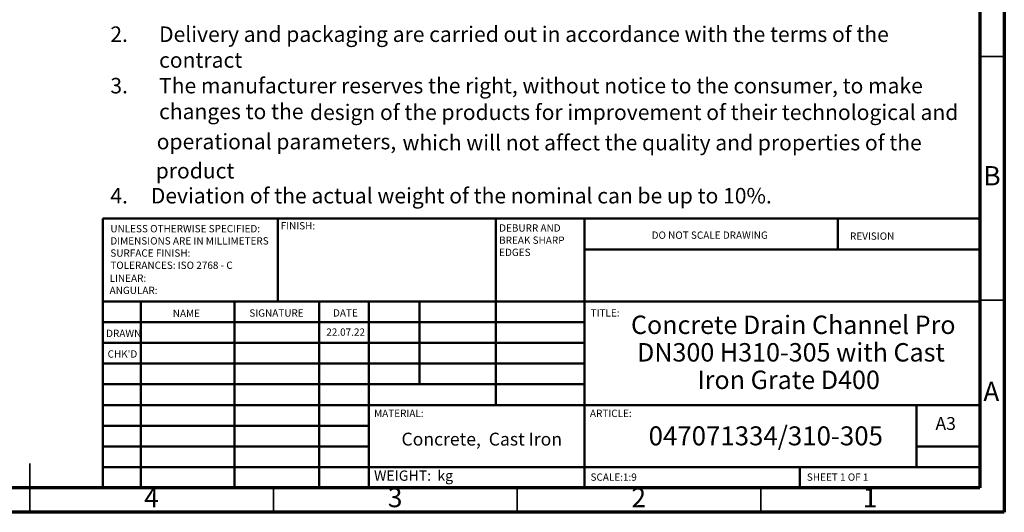
# Model space of a CAD drawing. Units: millimetres. Extents: x 135 to 3735, y 45 to 2629.
# Drawn here: x 1916 to 3735, y 45 to 954 of the extents above; entities that cross this region are included whole.
import ezdxf

# ---------------------------------------------------------------- set-up
doc = ezdxf.new("R2010")
doc.units = ezdxf.units.MM
doc.header["$LTSCALE"] = 9
doc.linetypes.add('SLD-Solid', pattern=[0])
doc.layers.add('FORMAT', color=7, linetype='SLD-Solid')
doc.layers.add('РАЗМЕРЫ', color=179, linetype='SLD-Solid')
doc.styles.add('SLDTEXTSTYLE0', font='calibri.ttf')
doc.styles.add('SLDTEXTSTYLE1', font='calibri.ttf', dxfattribs={"bigfont": 'bigfont'})
doc.styles.add('SLDTEXTSTYLE2', font='calibri.ttf', dxfattribs={"width": 0.915266})
doc.styles.add('SLDTEXTSTYLE3', font='calibrii.ttf')
doc.styles.add('SLDTEXTSTYLE4', font='GOTHIC.TTF', dxfattribs={"width": 0.913})

# ---------------------------------------------------------------- blocks, each defined once
blk = doc.blocks.new('SW_NOTE_0_1')
at = {"color": 0, "linetype": 'Continuous', "lineweight": 0, "char_height": 13.5, "attachment_point": 1, "style": 'SLDTEXTSTYLE0'}
for s, insert in [('DEBURR AND ', (0, 18)), ('BREAK SHARP ', (0, -4.5)), ('EDGES', (0, -27))]:
    blk.add_mtext(s, dxfattribs=dict(at, insert=insert))

msp = doc.modelspace()

# ---------------------------------------------------------------- linework, layer by layer
at = {"color": 7, "linetype": 'SLD-Solid', "lineweight": 70}
for p, q in [((3735, 2628), (3735, 45)), ((3690, 2583), (3690, 90)), ((3690, 90), (180, 90)), ((3735, 45), (135, 45))]:
    msp.add_line(p, q, dxfattribs=at)
at = {"color": 7, "linetype": 'SLD-Solid', "lineweight": 35}
for p, q in [((3690, 886.5), (3735, 886.5)), ((3690, 436.5), (3735, 436.5)), ((1935, 44.991), (1935, 135.009)), ((1935, 90), (1935, 45)), ((2385, 90), (2385, 45)), ((2835, 90), (2835, 45)), ((3285, 90), (3285, 45))]:
    msp.add_line(p, q, dxfattribs=at)
at = {"color": 7, "linetype": 'SLD-Solid', "lineweight": 50}
for p, q in [((2070, 587.25), (3690, 587.25)), ((2070, 587.25), (2070, 90)), ((2392.69806, 434.25), (2392.69806, 587.25)), ((2795.4, 587.25), (2795.4, 243)), ((2959.2, 587.25), (2959.2, 90)), ((3427.2, 529.875), (3427.2, 587.25)), ((3690, 529.875), (2959.2, 529.875)), ((3690, 434.25), (2070, 434.25)), ((2140.2, 434.25), (2140.2, 90)), ((2312.91857, 434.25), (2312.91857, 90)), ((2469.59034, 434.25), (2469.59034, 90)), ((2561.4, 90), (2561.4, 434.25)), ((2655, 281.25), (2655, 434.25)), ((2959.2, 396), (2070, 396)), ((2959.2, 357.75), (2070, 357.75)), ((2959.2, 319.5), (2070, 319.5)), ((2959.2, 281.25), (2070, 281.25)), ((2561.4, 243), (2070, 243)), ((2561.4, 243), (3690, 243)), ((3573, 128.25), (3573, 243)), ((2561.4, 204.74935), (2070, 204.74935)), ((2561.4, 166.5), (2070, 166.5)), ((3690, 166.5), (3573, 166.5)), ((2070, 128.25), (3690, 128.25)), ((3357, 90), (3357, 128.25))]:
    msp.add_line(p, q, dxfattribs=at)

# ---------------------------------------------------------------- block references
at = {"color": 7, "linetype": 'Continuous', "lineweight": 0}
msp.add_blockref('SW_NOTE_0_1', (2801.78294, 558.62541), dxfattribs=at)

# ---------------------------------------------------------------- texts
at = {"insert": (2169.21949, 743.68449), "char_height": 28.575, "width": 537.21, "attachment_point": 1}
msp.add_mtext('{\\fCalibri|b0|i1|c0|p34;\\C0;operational parameters,}', dxfattribs=at)
at = {"color": 7, "linetype": 'Continuous', "lineweight": 0}
for s, insert, char_height, attachment_point, style in [('B', (3712.23542, 684.12262), 35.71875, 2, 'SLDTEXTSTYLE4'), ('FINISH:', (2398.22573, 580.67566), 13.5, 1, 'SLDTEXTSTYLE0'), ('DO NOT SCALE DRAWING', (3083.53176, 563.39453), 13.5, 1, 'SLDTEXTSTYLE0'), ('REVISION ', (3449.94824, 561.61176), 13.5, 1, 'SLDTEXTSTYLE0'), ('NAME', (2198.90015, 419.11093), 13.5, 1, 'SLDTEXTSTYLE0'), ('SIGNATURE', (2340.30229, 419.65339), 13.5, 1, 'SLDTEXTSTYLE0'), ('DATE', (2494.93232, 419.7832), 13.5, 1, 'SLDTEXTSTYLE0'), ('TITLE:', (2970.81145, 419.7832), 13.5, 1, 'SLDTEXTSTYLE0'), ('DRAWN', (2075.79027, 382.06062), 13.5, 1, 'SLDTEXTSTYLE2'), ("CHK'D", (2078.453, 344.05426), 13.5, 1, 'SLDTEXTSTYLE0'), ('A', (3711.05719, 285.87262), 35.71875, 2, 'SLDTEXTSTYLE4'), ('MATERIAL:', (2570.81276, 234.47209), 13.5, 1, 'SLDTEXTSTYLE0'), ('ARTICLE:', (2969.57702, 234.47209), 13.5, 1, 'SLDTEXTSTYLE0'), ('A3', (3607.84041, 220.81698), 23.8125, 1, 'SLDTEXTSTYLE0'), ('Concrete,  Cast Iron', (2769.69934, 191.98381), 23.8125, 2, 'SLDTEXTSTYLE0'), ('SCALE:1:9', (2970.6657, 116.69837), 13.5, 1, 'SLDTEXTSTYLE0'), ('SHEET 1 OF 1', (3370.30465, 116.69837), 13.5, 1, 'SLDTEXTSTYLE0'), ('4', (2159.64033, 90.12262), 35.71875, 2, 'SLDTEXTSTYLE4'), ('3', (2609.64033, 90.12262), 35.71875, 2, 'SLDTEXTSTYLE4'), ('2', (3059.64033, 90.12262), 35.71875, 2, 'SLDTEXTSTYLE4'), ('1', (3487.14033, 90.12262), 35.71875, 2, 'SLDTEXTSTYLE4')]:
    msp.add_mtext(s, dxfattribs=dict(at, insert=insert, char_height=char_height, attachment_point=attachment_point, style=style))
at = {"color": 0, "linetype": 'Continuous', "lineweight": 0, "char_height": 13.5, "attachment_point": 1}
for s, insert, style in [('UNLESS OTHERWISE SPECIFIED:', (2083.58133, 575.31102), 'SLDTEXTSTYLE0'), ('DIMENSIONS ARE IN MILLIMETERS', (2083.58133, 552.81102), 'SLDTEXTSTYLE0'), ('SURFACE FINISH: ', (2083.58133, 530.31102), 'SLDTEXTSTYLE0'), ('TOLERANCES: ISO 2768 - С', (2083.58133, 507.81102), 'SLDTEXTSTYLE1'), ('   LINEAR:', (2069.84065, 483.93789), 'SLDTEXTSTYLE0'), ('   ANGULAR:', (2069.84065, 461.43789), 'SLDTEXTSTYLE0')]:
    msp.add_mtext(s, dxfattribs=dict(at, insert=insert, style=style))
at = {"layer": 'FORMAT', "color": 0, "style": 'SLDTEXTSTYLE3'}
for s, p in [('which will not affect the quality and properties of the', (2623.255, 713.12661)), ('product', (2167.34185, 661.32149))]:
    msp.add_text(s, height=28.575, dxfattribs=at).set_placement(p)
at = {"layer": 'FORMAT', "color": 0, "char_height": 28.575, "attachment_point": 1, "style": 'SLDTEXTSTYLE3'}
for s, insert in [('2.', (2083.58133, 941.88558)), ('3.', (2083.58133, 846.91472)), ('4.', (2083.58133, 643.73685)), ('Deviation of the actual weight of the nominal can be up to 10%.', (2158.35857, 643.73685))]:
    msp.add_mtext(s, dxfattribs=dict(at, insert=insert))
for s, insert, width in [('Delivery and packaging are carried out in accordance with the terms of the contract', (2173.58133, 941.88558), 1473.7594101), ('The manufacturer reserves the right, without notice to the consumer, to make changes to the ', (2173.58133, 846.91472), 1515.9272275), ('design of the products for improvement of their technological and ', (2452.44699, 797.80985), 1368.0654504)]:
    msp.add_mtext(s, dxfattribs=dict(at, insert=insert, width=width))
at = {"layer": 'РАЗМЕРЫ', "color": 0, "char_height": 34, "attachment_point": 2, "style": 'SLDTEXTSTYLE0'}
for s, insert in [('Concrete Drain Channel Pro ', (3345.15123, 408.1201)), ('DN300 H310-305 with Cast ', (3340.92229, 357.3201)), ('Iron Grate D400', (3336.56547, 306.52011))]:
    msp.add_mtext(s, dxfattribs=dict(at, insert=insert))
at = {"layer": 'РАЗМЕРЫ', "style": 'SLDTEXTSTYLE0'}
for s, insert, char_height, attachment_point in [('22.07.22', (2518.25321, 384.42473), 13.4874, 2), ('WEIGHT:  kg', (2570.71009, 122.17323), 19.05, 1)]:
    msp.add_mtext(s, dxfattribs=dict(at, insert=insert, char_height=char_height, attachment_point=attachment_point))
at = {"layer": 'РАЗМЕРЫ', "color": 18, "true_color": 0x000000, "insert": (3077.96564, 203.60433), "char_height": 35, "attachment_point": 1, "style": 'SLDTEXTSTYLE0'}
msp.add_mtext('047071334/310-305', dxfattribs=at)

doc.saveas('drawing.dxf')
